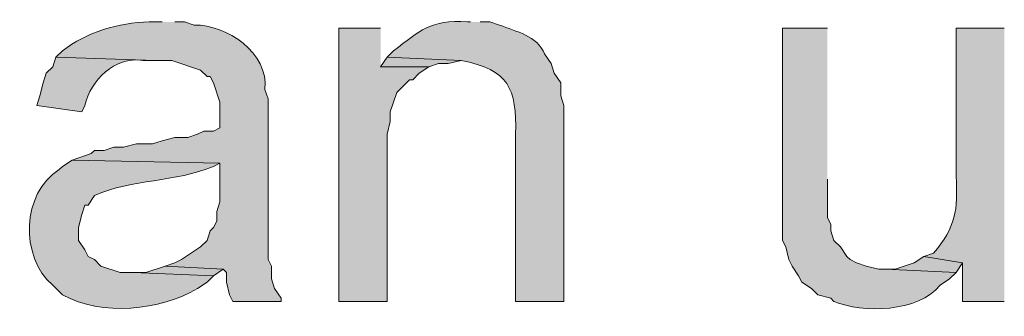
# Model space of a CAD drawing. Units: inches. Extents: x 17 to 195, y 65 to 215.
# Drawn here: x 148 to 155, y 129 to 131 of the extents above; entities that cross this region are included whole.
import ezdxf

# ---------------------------------------------------------------- set-up
doc = ezdxf.new("R2010")
doc.units = ezdxf.units.IN
doc.header["$MEASUREMENT"] = 0
doc.layers.add('Layer 1', color=7, linetype='Continuous')

msp = doc.modelspace()

# ---------------------------------------------------------------- hatches: boundary and pattern name
at = {"layer": 'Layer 1', "true_color": 0xffffff}
h = msp.add_hatch(color=7, dxfattribs=at)
edge = h.paths.add_edge_path()
edge.add_spline(control_points=[(151.13, 130.9441), (151.13, 130.9441), (151.1088, 130.9441), (151.1088, 130.9441), (150.8608, 130.9585), (150.7998, 130.888), (150.622, 130.7535), (150.622, 130.7535), (150.5797, 130.7112), (150.5797, 130.7112), (150.5797, 130.7112), (151.0665, 130.6901), (151.0665, 130.6901), (151.384, 130.6276), (151.4309, 130.5098), (151.4263, 130.2032), (151.4263, 130.2032), (151.4263, 129.1026), (151.4263, 129.1026), (151.4263, 129.1026), (151.7438, 129.1026), (151.7438, 129.1026), (151.7438, 129.1026), (151.7438, 130.3937), (151.7438, 130.3937), (151.7438, 130.3937), (151.7227, 130.4572), (151.7227, 130.4572), (151.7227, 130.4572), (151.7227, 130.5419), (151.7227, 130.5419), (151.7227, 130.5419), (151.6803, 130.6054), (151.6803, 130.6054), (151.6803, 130.6054), (151.6592, 130.6689), (151.6592, 130.6689), (151.6592, 130.6689), (151.6168, 130.7324), (151.6168, 130.7324), (151.571, 130.8541), (151.4267, 130.8788), (151.3205, 130.9229), (151.3205, 130.9229), (151.257, 130.9441), (151.257, 130.9441), (151.257, 130.9441), (151.1935, 130.9441), (151.1935, 130.9441)], knot_values=[0, 0, 0, 0, 0.352778, 0.352778, 0.352778, 0.705556, 0.705556, 0.705556, 1.058333, 1.058333, 1.058333, 1.411111, 1.411111, 1.411111, 1.763889, 1.763889, 1.763889, 2.116667, 2.116667, 2.116667, 2.469444, 2.469444, 2.469444, 2.822222, 2.822222, 2.822222, 3.175, 3.175, 3.175, 3.527778, 3.527778, 3.527778, 3.880556, 3.880556, 3.880556, 4.233333, 4.233333, 4.233333, 4.586111, 4.586111, 4.586111, 4.938889, 4.938889, 4.938889, 5.291667, 5.291667, 5.291667, 5.644444, 5.644444, 5.644444, 5.644444], degree=3, periodic=0)
edge.add_line((151.1935, 130.9441), (151.13, 130.9441))
h = msp.add_hatch(color=7, dxfattribs=at)
edge = h.paths.add_edge_path()
edge.add_spline(control_points=[(149.098, 130.9441), (149.098, 130.9441), (149.0133, 130.9441), (149.0133, 130.9441), (148.8105, 130.9377), (148.6055, 130.8791), (148.4418, 130.7535), (148.4418, 130.7535), (148.3995, 130.7112), (148.3995, 130.7112), (148.3995, 130.7112), (149.0557, 130.6901), (149.0557, 130.6901), (149.0557, 130.6901), (149.1615, 130.6901), (149.1615, 130.6901), (149.1615, 130.6901), (149.352, 130.6265), (149.352, 130.6265), (149.352, 130.6265), (149.3943, 130.5842), (149.3943, 130.5842), (149.3943, 130.5842), (149.4155, 130.5842), (149.4155, 130.5842), (149.4155, 130.5842), (149.4367, 130.5419), (149.4367, 130.5419), (149.4367, 130.5419), (149.479, 130.4149), (149.479, 130.4149), (149.479, 130.4149), (149.479, 130.2455), (149.479, 130.2455), (149.479, 130.2455), (149.4367, 130.2244), (149.4367, 130.2244), (149.4367, 130.2244), (149.3732, 130.2244), (149.3732, 130.2244), (149.3732, 130.2244), (149.3308, 130.2032), (149.3308, 130.2032), (149.3308, 130.2032), (149.2673, 130.1821), (149.2673, 130.1821), (149.2673, 130.1821), (149.1827, 130.1821), (149.1827, 130.1821), (149.1827, 130.1821), (149.098, 130.1609), (149.098, 130.1609), (149.098, 130.1609), (149.0345, 130.1397), (149.0345, 130.1397), (149.0345, 130.1397), (148.9287, 130.1397), (148.9287, 130.1397), (148.9287, 130.1397), (148.844, 130.1185), (148.844, 130.1185), (148.844, 130.1185), (148.7805, 130.1185), (148.7805, 130.1185), (148.7805, 130.1185), (148.717, 130.0974), (148.717, 130.0974), (148.717, 130.0974), (148.6535, 130.0974), (148.6535, 130.0974), (148.6535, 130.0974), (148.6323, 130.0762), (148.6323, 130.0762), (148.6323, 130.0762), (148.5053, 130.0339), (148.5053, 130.0339), (148.5053, 130.0339), (149.479, 130.0127), (149.479, 130.0127), (149.479, 130.0127), (149.479, 129.7587), (149.479, 129.7587), (149.479, 129.7587), (149.4578, 129.6952), (149.4578, 129.6952), (149.4578, 129.6952), (149.4578, 129.6317), (149.4578, 129.6317), (149.4578, 129.6317), (149.4367, 129.5894), (149.4367, 129.5894), (149.4367, 129.5894), (149.4155, 129.5682), (149.4155, 129.5682), (149.4155, 129.5682), (149.3943, 129.5047), (149.3943, 129.5047), (149.3943, 129.5047), (149.352, 129.4624), (149.352, 129.4624), (149.352, 129.4624), (149.225, 129.3777), (149.225, 129.3777), (149.225, 129.3777), (149.1827, 129.3566), (149.1827, 129.3566), (149.1827, 129.3566), (149.1192, 129.3354), (149.1192, 129.3354), (149.1192, 129.3354), (149.5002, 129.3142), (149.5002, 129.3142), (149.5002, 129.3142), (149.5213, 129.293), (149.5213, 129.293), (149.5213, 129.293), (149.5213, 129.2295), (149.5213, 129.2295), (149.5213, 129.2295), (149.5425, 129.1449), (149.5425, 129.1449), (149.5425, 129.1449), (149.5637, 129.1026), (149.5637, 129.1026), (149.5637, 129.1026), (149.8812, 129.1026), (149.8812, 129.1026), (149.8812, 129.1026), (149.8812, 129.1237), (149.8812, 129.1237), (149.8812, 129.1237), (149.8388, 129.1872), (149.8388, 129.1872), (149.8388, 129.1872), (149.8177, 129.2507), (149.8177, 129.2507), (149.8177, 129.2507), (149.8177, 129.3354), (149.8177, 129.3354), (149.8177, 129.3354), (149.7965, 129.3777), (149.7965, 129.3777), (149.7965, 129.3777), (149.7965, 130.4361), (149.7965, 130.4361), (149.7965, 130.4361), (149.7753, 130.4995), (149.7753, 130.4995), (149.8014, 130.7405), (149.5235, 130.9261), (149.3097, 130.9229), (149.3097, 130.9229), (149.2462, 130.9441), (149.2462, 130.9441), (149.2462, 130.9441), (149.1827, 130.9441), (149.1827, 130.9441)], knot_values=[0, 0, 0, 0, 0.352778, 0.352778, 0.352778, 0.705556, 0.705556, 0.705556, 1.058333, 1.058333, 1.058333, 1.411111, 1.411111, 1.411111, 1.763889, 1.763889, 1.763889, 2.116667, 2.116667, 2.116667, 2.469444, 2.469444, 2.469444, 2.822222, 2.822222, 2.822222, 3.175, 3.175, 3.175, 3.527778, 3.527778, 3.527778, 3.880556, 3.880556, 3.880556, 4.233333, 4.233333, 4.233333, 4.586111, 4.586111, 4.586111, 4.938889, 4.938889, 4.938889, 5.291667, 5.291667, 5.291667, 5.644444, 5.644444, 5.644444, 5.997222, 5.997222, 5.997222, 6.35, 6.35, 6.35, 6.702778, 6.702778, 6.702778, 7.055556, 7.055556, 7.055556, 7.408333, 7.408333, 7.408333, 7.761111, 7.761111, 7.761111, 8.113889, 8.113889, 8.113889, 8.466667, 8.466667, 8.466667, 8.819444, 8.819444, 8.819444, 9.172222, 9.172222, 9.172222, 9.525, 9.525, 9.525, 9.877778, 9.877778, 9.877778, 10.230556, 10.230556, 10.230556, 10.583333, 10.583333, 10.583333, 10.936111, 10.936111, 10.936111, 11.288889, 11.288889, 11.288889, 11.641667, 11.641667, 11.641667, 11.994444, 11.994444, 11.994444, 12.347222, 12.347222, 12.347222, 12.7, 12.7, 12.7, 13.052778, 13.052778, 13.052778, 13.405556, 13.405556, 13.405556, 13.758333, 13.758333, 13.758333, 14.111111, 14.111111, 14.111111, 14.463889, 14.463889, 14.463889, 14.816667, 14.816667, 14.816667, 15.169444, 15.169444, 15.169444, 15.522222, 15.522222, 15.522222, 15.875, 15.875, 15.875, 16.227778, 16.227778, 16.227778, 16.580556, 16.580556, 16.580556, 16.933333, 16.933333, 16.933333, 17.286111, 17.286111, 17.286111, 17.638889, 17.638889, 17.638889, 17.991667, 17.991667, 17.991667, 18.344444, 18.344444, 18.344444, 18.344444], degree=3, periodic=0)
edge.add_line((149.1827, 130.9441), (149.098, 130.9441))
for points in [[(150.5373, 130.9017), (150.2622, 130.9017), (150.2622, 129.1026), (150.5797, 129.1026), (150.5797, 130.2032), (150.6008, 130.2879), (150.6008, 130.3514), (150.622, 130.4149), (150.6432, 130.4784), (150.7278, 130.563), (150.749, 130.563), (150.7913, 130.6054), (150.8548, 130.6477), (150.5373, 130.6477)], [(150.5797, 130.7112), (150.5373, 130.6477), (150.8548, 130.6477), (150.9183, 130.6689), (150.9818, 130.6689), (151.0665, 130.69)], [(154.1145, 129.3989), (154.051, 129.3565), (153.924, 129.3142), (153.8605, 129.3142), (154.3262, 129.293), (154.3685, 129.3565)], [(149.1192, 129.3354), (148.9922, 129.293), (148.9075, 129.293), (149.4367, 129.2719), (149.5002, 129.3142)]]:
    msp.add_hatch(color=7, dxfattribs=at).paths.add_polyline_path(points)
h = msp.add_hatch(color=7, dxfattribs=at)
edge = h.paths.add_edge_path()
edge.add_spline(control_points=[(153.4795, 130.9017), (153.4795, 130.9017), (153.1832, 130.9017), (153.1832, 130.9017), (153.1832, 130.9017), (153.1832, 129.5047), (153.1832, 129.5047), (153.1832, 129.5047), (153.2043, 129.4624), (153.2043, 129.4624), (153.2043, 129.4624), (153.2255, 129.3777), (153.2255, 129.3777), (153.2255, 129.3777), (153.2467, 129.3354), (153.2467, 129.3354), (153.2467, 129.3354), (153.289, 129.2719), (153.289, 129.2719), (153.289, 129.2719), (153.3102, 129.2295), (153.3102, 129.2295), (153.3102, 129.2295), (153.3737, 129.1872), (153.3737, 129.1872), (153.3737, 129.1872), (153.416, 129.1449), (153.416, 129.1449), (153.416, 129.1449), (153.5007, 129.1237), (153.5007, 129.1237), (153.5007, 129.1237), (153.5218, 129.1026), (153.5218, 129.1026), (153.7084, 129.0235), (154.0813, 129.0299), (154.2203, 129.2084), (154.2203, 129.2084), (154.2838, 129.2507), (154.2838, 129.2507), (154.2838, 129.2507), (154.3262, 129.293), (154.3262, 129.293), (154.3262, 129.293), (153.8605, 129.3142), (153.8605, 129.3142), (153.8605, 129.3142), (153.8182, 129.3142), (153.8182, 129.3142), (153.8182, 129.3142), (153.7335, 129.3354), (153.7335, 129.3354), (153.7335, 129.3354), (153.67, 129.3566), (153.67, 129.3566), (153.67, 129.3566), (153.6277, 129.3777), (153.6277, 129.3777), (153.6277, 129.3777), (153.6065, 129.3989), (153.6065, 129.3989), (153.6065, 129.3989), (153.5642, 129.4624), (153.5642, 129.4624), (153.5642, 129.4624), (153.5218, 129.5047), (153.5218, 129.5047), (153.5218, 129.5047), (153.5007, 129.5682), (153.5007, 129.5682), (153.5007, 129.5682), (153.5007, 129.6106), (153.5007, 129.6106), (153.5007, 129.6106), (153.4795, 129.6529), (153.4795, 129.6529), (153.4795, 129.6529), (153.4795, 129.9069), (153.4795, 129.9069)], knot_values=[0, 0, 0, 0, 0.352778, 0.352778, 0.352778, 0.705556, 0.705556, 0.705556, 1.058333, 1.058333, 1.058333, 1.411111, 1.411111, 1.411111, 1.763889, 1.763889, 1.763889, 2.116667, 2.116667, 2.116667, 2.469444, 2.469444, 2.469444, 2.822222, 2.822222, 2.822222, 3.175, 3.175, 3.175, 3.527778, 3.527778, 3.527778, 3.880556, 3.880556, 3.880556, 4.233333, 4.233333, 4.233333, 4.586111, 4.586111, 4.586111, 4.938889, 4.938889, 4.938889, 5.291667, 5.291667, 5.291667, 5.644444, 5.644444, 5.644444, 5.997222, 5.997222, 5.997222, 6.35, 6.35, 6.35, 6.702778, 6.702778, 6.702778, 7.055556, 7.055556, 7.055556, 7.408333, 7.408333, 7.408333, 7.761111, 7.761111, 7.761111, 8.113889, 8.113889, 8.113889, 8.466667, 8.466667, 8.466667, 8.819444, 8.819444, 8.819444, 9.172222, 9.172222, 9.172222, 9.172222], degree=3, periodic=0)
edge.add_line((153.4795, 129.9069), (153.4795, 130.9017))
h = msp.add_hatch(color=7, dxfattribs=at)
edge = h.paths.add_edge_path()
edge.add_spline(control_points=[(154.6437, 130.9017), (154.6437, 130.9017), (154.3262, 130.9017), (154.3262, 130.9017), (154.3262, 130.9017), (154.3262, 129.9281), (154.3262, 129.9281), (154.3392, 129.7033), (154.3237, 129.5929), (154.178, 129.4201), (154.178, 129.4201), (154.1145, 129.3989), (154.1145, 129.3989), (154.1145, 129.3989), (154.3685, 129.3566), (154.3685, 129.3566), (154.3685, 129.3566), (154.3685, 129.1026), (154.3685, 129.1026), (154.3685, 129.1026), (154.6437, 129.1026), (154.6437, 129.1026)], knot_values=[0, 0, 0, 0, 0.352778, 0.352778, 0.352778, 0.705556, 0.705556, 0.705556, 1.058333, 1.058333, 1.058333, 1.411111, 1.411111, 1.411111, 1.763889, 1.763889, 1.763889, 2.116667, 2.116667, 2.116667, 2.469444, 2.469444, 2.469444, 2.469444], degree=3, periodic=0)
edge.add_line((154.6437, 129.1026), (154.6437, 130.9017))
h = msp.add_hatch(color=7, dxfattribs=at)
edge = h.paths.add_edge_path()
edge.add_spline(control_points=[(148.3995, 130.7112), (148.3995, 130.7112), (148.3783, 130.6477), (148.3783, 130.6477), (148.3783, 130.6477), (148.336, 130.6054), (148.336, 130.6054), (148.336, 130.6054), (148.3148, 130.5419), (148.3148, 130.5419), (148.3148, 130.5419), (148.2937, 130.4572), (148.2937, 130.4572), (148.2937, 130.4572), (148.2725, 130.3937), (148.2725, 130.3937), (148.2725, 130.3937), (148.5688, 130.3514), (148.5688, 130.3514), (148.5688, 130.3514), (148.59, 130.3937), (148.59, 130.3937), (148.6277, 130.5585), (148.7854, 130.7186), (148.971, 130.69), (148.971, 130.69), (149.0557, 130.69), (149.0557, 130.69)], knot_values=[0, 0, 0, 0, 0.352778, 0.352778, 0.352778, 0.705556, 0.705556, 0.705556, 1.058333, 1.058333, 1.058333, 1.411111, 1.411111, 1.411111, 1.763889, 1.763889, 1.763889, 2.116667, 2.116667, 2.116667, 2.469444, 2.469444, 2.469444, 2.822222, 2.822222, 2.822222, 3.175, 3.175, 3.175, 3.175], degree=3, periodic=0)
edge.add_line((149.0557, 130.69), (148.3995, 130.7112))
h = msp.add_hatch(color=7, dxfattribs=at)
edge = h.paths.add_edge_path()
edge.add_spline(control_points=[(148.5053, 130.0339), (148.5053, 130.0339), (148.4418, 129.9915), (148.4418, 129.9915), (148.4418, 129.9915), (148.4207, 129.9704), (148.4207, 129.9704), (148.1727, 129.8166), (148.1607, 129.3971), (148.3783, 129.2084), (148.3783, 129.2084), (148.4418, 129.1449), (148.4418, 129.1449), (148.7036, 129.0041), (149.0842, 129.0412), (149.3308, 129.1872), (149.3308, 129.1872), (149.3943, 129.2295), (149.3943, 129.2295), (149.3943, 129.2295), (149.4367, 129.2719), (149.4367, 129.2719), (149.4367, 129.2719), (148.9075, 129.2931), (148.9075, 129.2931), (148.9075, 129.2931), (148.8228, 129.2931), (148.8228, 129.2931), (148.8228, 129.2931), (148.6958, 129.3354), (148.6958, 129.3354), (148.6958, 129.3354), (148.6535, 129.3777), (148.6535, 129.3777), (148.6535, 129.3777), (148.6112, 129.3989), (148.6112, 129.3989), (148.6112, 129.3989), (148.59, 129.4412), (148.59, 129.4412), (148.59, 129.4412), (148.5477, 129.5047), (148.5477, 129.5047), (148.5477, 129.5047), (148.5477, 129.5894), (148.5477, 129.5894), (148.5477, 129.5894), (148.5688, 129.6741), (148.5688, 129.6741), (148.5688, 129.6741), (148.59, 129.7375), (148.59, 129.7375), (148.59, 129.7375), (148.6112, 129.7375), (148.6112, 129.7375), (148.6112, 129.7375), (148.6535, 129.8011), (148.6535, 129.8011), (148.9025, 129.909), (149.1844, 129.8864), (149.4367, 129.9915), (149.4367, 129.9915), (149.479, 130.0127), (149.479, 130.0127)], knot_values=[0, 0, 0, 0, 0.352778, 0.352778, 0.352778, 0.705556, 0.705556, 0.705556, 1.058333, 1.058333, 1.058333, 1.411111, 1.411111, 1.411111, 1.763889, 1.763889, 1.763889, 2.116667, 2.116667, 2.116667, 2.469444, 2.469444, 2.469444, 2.822222, 2.822222, 2.822222, 3.175, 3.175, 3.175, 3.527778, 3.527778, 3.527778, 3.880556, 3.880556, 3.880556, 4.233333, 4.233333, 4.233333, 4.586111, 4.586111, 4.586111, 4.938889, 4.938889, 4.938889, 5.291667, 5.291667, 5.291667, 5.644444, 5.644444, 5.644444, 5.997222, 5.997222, 5.997222, 6.35, 6.35, 6.35, 6.702778, 6.702778, 6.702778, 7.055556, 7.055556, 7.055556, 7.408333, 7.408333, 7.408333, 7.408333], degree=3, periodic=0)
edge.add_line((149.479, 130.0127), (148.5053, 130.0339))

# ---------------------------------------------------------------- linework, layer by layer
at = {"layer": 'Layer 1', "lineweight": 0}
for points in [[(150.5373, 130.9017), (150.2622, 130.9017), (150.2622, 129.1026), (150.5797, 129.1026), (150.5797, 130.2032), (150.6008, 130.2879), (150.6008, 130.3514), (150.622, 130.4149), (150.6432, 130.4784), (150.7278, 130.563), (150.749, 130.563), (150.7913, 130.6054), (150.8548, 130.6477), (150.5373, 130.6477)], [(150.5797, 130.7112), (150.5373, 130.6477), (150.8548, 130.6477), (150.9183, 130.6689), (150.9818, 130.6689), (151.0665, 130.69)], [(154.1145, 129.3989), (154.051, 129.3565), (153.924, 129.3142), (153.8605, 129.3142), (154.3262, 129.293), (154.3685, 129.3565)], [(149.1192, 129.3354), (148.9922, 129.293), (148.9075, 129.293), (149.4367, 129.2719), (149.5002, 129.3142)]]:
    msp.add_lwpolyline(points, dxfattribs=at)
for points, knots in [([(151.13, 130.9441), (151.13, 130.9441), (151.1088, 130.9441), (151.1088, 130.9441), (150.8608, 130.9585), (150.7998, 130.888), (150.622, 130.7535), (150.622, 130.7535), (150.5797, 130.7112), (150.5797, 130.7112), (150.5797, 130.7112), (151.0665, 130.6901), (151.0665, 130.6901), (151.384, 130.6276), (151.4309, 130.5098), (151.4263, 130.2032), (151.4263, 130.2032), (151.4263, 129.1026), (151.4263, 129.1026), (151.4263, 129.1026), (151.7438, 129.1026), (151.7438, 129.1026), (151.7438, 129.1026), (151.7438, 130.3937), (151.7438, 130.3937), (151.7438, 130.3937), (151.7227, 130.4572), (151.7227, 130.4572), (151.7227, 130.4572), (151.7227, 130.5419), (151.7227, 130.5419), (151.7227, 130.5419), (151.6803, 130.6054), (151.6803, 130.6054), (151.6803, 130.6054), (151.6592, 130.6689), (151.6592, 130.6689), (151.6592, 130.6689), (151.6168, 130.7324), (151.6168, 130.7324), (151.571, 130.8541), (151.4267, 130.8788), (151.3205, 130.9229), (151.3205, 130.9229), (151.257, 130.9441), (151.257, 130.9441), (151.257, 130.9441), (151.1935, 130.9441), (151.1935, 130.9441)], [0, 0, 0, 0, 1, 1, 1, 2, 2, 2, 3, 3, 3, 4, 4, 4, 5, 5, 5, 6, 6, 6, 7, 7, 7, 8, 8, 8, 9, 9, 9, 10, 10, 10, 11, 11, 11, 12, 12, 12, 13, 13, 13, 14, 14, 14, 15, 15, 15, 16, 16, 16, 16]), ([(149.098, 130.9441), (149.098, 130.9441), (149.0133, 130.9441), (149.0133, 130.9441), (148.8105, 130.9377), (148.6055, 130.8791), (148.4418, 130.7535), (148.4418, 130.7535), (148.3995, 130.7112), (148.3995, 130.7112), (148.3995, 130.7112), (149.0557, 130.6901), (149.0557, 130.6901), (149.0557, 130.6901), (149.1615, 130.6901), (149.1615, 130.6901), (149.1615, 130.6901), (149.352, 130.6265), (149.352, 130.6265), (149.352, 130.6265), (149.3943, 130.5842), (149.3943, 130.5842), (149.3943, 130.5842), (149.4155, 130.5842), (149.4155, 130.5842), (149.4155, 130.5842), (149.4367, 130.5419), (149.4367, 130.5419), (149.4367, 130.5419), (149.479, 130.4149), (149.479, 130.4149), (149.479, 130.4149), (149.479, 130.2455), (149.479, 130.2455), (149.479, 130.2455), (149.4367, 130.2244), (149.4367, 130.2244), (149.4367, 130.2244), (149.3732, 130.2244), (149.3732, 130.2244), (149.3732, 130.2244), (149.3308, 130.2032), (149.3308, 130.2032), (149.3308, 130.2032), (149.2673, 130.1821), (149.2673, 130.1821), (149.2673, 130.1821), (149.1827, 130.1821), (149.1827, 130.1821), (149.1827, 130.1821), (149.098, 130.1609), (149.098, 130.1609), (149.098, 130.1609), (149.0345, 130.1397), (149.0345, 130.1397), (149.0345, 130.1397), (148.9287, 130.1397), (148.9287, 130.1397), (148.9287, 130.1397), (148.844, 130.1185), (148.844, 130.1185), (148.844, 130.1185), (148.7805, 130.1185), (148.7805, 130.1185), (148.7805, 130.1185), (148.717, 130.0974), (148.717, 130.0974), (148.717, 130.0974), (148.6535, 130.0974), (148.6535, 130.0974), (148.6535, 130.0974), (148.6323, 130.0762), (148.6323, 130.0762), (148.6323, 130.0762), (148.5053, 130.0339), (148.5053, 130.0339), (148.5053, 130.0339), (149.479, 130.0127), (149.479, 130.0127), (149.479, 130.0127), (149.479, 129.7587), (149.479, 129.7587), (149.479, 129.7587), (149.4578, 129.6952), (149.4578, 129.6952), (149.4578, 129.6952), (149.4578, 129.6317), (149.4578, 129.6317), (149.4578, 129.6317), (149.4367, 129.5894), (149.4367, 129.5894), (149.4367, 129.5894), (149.4155, 129.5682), (149.4155, 129.5682), (149.4155, 129.5682), (149.3943, 129.5047), (149.3943, 129.5047), (149.3943, 129.5047), (149.352, 129.4624), (149.352, 129.4624), (149.352, 129.4624), (149.225, 129.3777), (149.225, 129.3777), (149.225, 129.3777), (149.1827, 129.3566), (149.1827, 129.3566), (149.1827, 129.3566), (149.1192, 129.3354), (149.1192, 129.3354), (149.1192, 129.3354), (149.5002, 129.3142), (149.5002, 129.3142), (149.5002, 129.3142), (149.5213, 129.293), (149.5213, 129.293), (149.5213, 129.293), (149.5213, 129.2295), (149.5213, 129.2295), (149.5213, 129.2295), (149.5425, 129.1449), (149.5425, 129.1449), (149.5425, 129.1449), (149.5637, 129.1026), (149.5637, 129.1026), (149.5637, 129.1026), (149.8812, 129.1026), (149.8812, 129.1026), (149.8812, 129.1026), (149.8812, 129.1237), (149.8812, 129.1237), (149.8812, 129.1237), (149.8388, 129.1872), (149.8388, 129.1872), (149.8388, 129.1872), (149.8177, 129.2507), (149.8177, 129.2507), (149.8177, 129.2507), (149.8177, 129.3354), (149.8177, 129.3354), (149.8177, 129.3354), (149.7965, 129.3777), (149.7965, 129.3777), (149.7965, 129.3777), (149.7965, 130.4361), (149.7965, 130.4361), (149.7965, 130.4361), (149.7753, 130.4995), (149.7753, 130.4995), (149.8014, 130.7405), (149.5235, 130.9261), (149.3097, 130.9229), (149.3097, 130.9229), (149.2462, 130.9441), (149.2462, 130.9441), (149.2462, 130.9441), (149.1827, 130.9441), (149.1827, 130.9441)], [0, 0, 0, 0, 1, 1, 1, 2, 2, 2, 3, 3, 3, 4, 4, 4, 5, 5, 5, 6, 6, 6, 7, 7, 7, 8, 8, 8, 9, 9, 9, 10, 10, 10, 11, 11, 11, 12, 12, 12, 13, 13, 13, 14, 14, 14, 15, 15, 15, 16, 16, 16, 17, 17, 17, 18, 18, 18, 19, 19, 19, 20, 20, 20, 21, 21, 21, 22, 22, 22, 23, 23, 23, 24, 24, 24, 25, 25, 25, 26, 26, 26, 27, 27, 27, 28, 28, 28, 29, 29, 29, 30, 30, 30, 31, 31, 31, 32, 32, 32, 33, 33, 33, 34, 34, 34, 35, 35, 35, 36, 36, 36, 37, 37, 37, 38, 38, 38, 39, 39, 39, 40, 40, 40, 41, 41, 41, 42, 42, 42, 43, 43, 43, 44, 44, 44, 45, 45, 45, 46, 46, 46, 47, 47, 47, 48, 48, 48, 49, 49, 49, 50, 50, 50, 51, 51, 51, 52, 52, 52, 52]), ([(153.4795, 130.9017), (153.4795, 130.9017), (153.1832, 130.9017), (153.1832, 130.9017), (153.1832, 130.9017), (153.1832, 129.5047), (153.1832, 129.5047), (153.1832, 129.5047), (153.2043, 129.4624), (153.2043, 129.4624), (153.2043, 129.4624), (153.2255, 129.3777), (153.2255, 129.3777), (153.2255, 129.3777), (153.2467, 129.3354), (153.2467, 129.3354), (153.2467, 129.3354), (153.289, 129.2719), (153.289, 129.2719), (153.289, 129.2719), (153.3102, 129.2295), (153.3102, 129.2295), (153.3102, 129.2295), (153.3737, 129.1872), (153.3737, 129.1872), (153.3737, 129.1872), (153.416, 129.1449), (153.416, 129.1449), (153.416, 129.1449), (153.5007, 129.1237), (153.5007, 129.1237), (153.5007, 129.1237), (153.5218, 129.1026), (153.5218, 129.1026), (153.7084, 129.0235), (154.0813, 129.0299), (154.2203, 129.2084), (154.2203, 129.2084), (154.2838, 129.2507), (154.2838, 129.2507), (154.2838, 129.2507), (154.3262, 129.293), (154.3262, 129.293), (154.3262, 129.293), (153.8605, 129.3142), (153.8605, 129.3142), (153.8605, 129.3142), (153.8182, 129.3142), (153.8182, 129.3142), (153.8182, 129.3142), (153.7335, 129.3354), (153.7335, 129.3354), (153.7335, 129.3354), (153.67, 129.3566), (153.67, 129.3566), (153.67, 129.3566), (153.6277, 129.3777), (153.6277, 129.3777), (153.6277, 129.3777), (153.6065, 129.3989), (153.6065, 129.3989), (153.6065, 129.3989), (153.5642, 129.4624), (153.5642, 129.4624), (153.5642, 129.4624), (153.5218, 129.5047), (153.5218, 129.5047), (153.5218, 129.5047), (153.5007, 129.5682), (153.5007, 129.5682), (153.5007, 129.5682), (153.5007, 129.6106), (153.5007, 129.6106), (153.5007, 129.6106), (153.4795, 129.6529), (153.4795, 129.6529), (153.4795, 129.6529), (153.4795, 129.9069), (153.4795, 129.9069)], [0, 0, 0, 0, 1, 1, 1, 2, 2, 2, 3, 3, 3, 4, 4, 4, 5, 5, 5, 6, 6, 6, 7, 7, 7, 8, 8, 8, 9, 9, 9, 10, 10, 10, 11, 11, 11, 12, 12, 12, 13, 13, 13, 14, 14, 14, 15, 15, 15, 16, 16, 16, 17, 17, 17, 18, 18, 18, 19, 19, 19, 20, 20, 20, 21, 21, 21, 22, 22, 22, 23, 23, 23, 24, 24, 24, 25, 25, 25, 26, 26, 26, 26]), ([(154.6437, 130.9017), (154.6437, 130.9017), (154.3262, 130.9017), (154.3262, 130.9017), (154.3262, 130.9017), (154.3262, 129.9281), (154.3262, 129.9281), (154.3392, 129.7033), (154.3237, 129.5929), (154.178, 129.4201), (154.178, 129.4201), (154.1145, 129.3989), (154.1145, 129.3989), (154.1145, 129.3989), (154.3685, 129.3566), (154.3685, 129.3566), (154.3685, 129.3566), (154.3685, 129.1026), (154.3685, 129.1026), (154.3685, 129.1026), (154.6437, 129.1026), (154.6437, 129.1026)], [0, 0, 0, 0, 1, 1, 1, 2, 2, 2, 3, 3, 3, 4, 4, 4, 5, 5, 5, 6, 6, 6, 7, 7, 7, 7]), ([(148.3995, 130.7112), (148.3995, 130.7112), (148.3783, 130.6477), (148.3783, 130.6477), (148.3783, 130.6477), (148.336, 130.6054), (148.336, 130.6054), (148.336, 130.6054), (148.3148, 130.5419), (148.3148, 130.5419), (148.3148, 130.5419), (148.2937, 130.4572), (148.2937, 130.4572), (148.2937, 130.4572), (148.2725, 130.3937), (148.2725, 130.3937), (148.2725, 130.3937), (148.5688, 130.3514), (148.5688, 130.3514), (148.5688, 130.3514), (148.59, 130.3937), (148.59, 130.3937), (148.6277, 130.5585), (148.7854, 130.7186), (148.971, 130.69), (148.971, 130.69), (149.0557, 130.69), (149.0557, 130.69)], [0, 0, 0, 0, 1, 1, 1, 2, 2, 2, 3, 3, 3, 4, 4, 4, 5, 5, 5, 6, 6, 6, 7, 7, 7, 8, 8, 8, 9, 9, 9, 9]), ([(148.5053, 130.0339), (148.5053, 130.0339), (148.4418, 129.9915), (148.4418, 129.9915), (148.4418, 129.9915), (148.4207, 129.9704), (148.4207, 129.9704), (148.1727, 129.8166), (148.1607, 129.3971), (148.3783, 129.2084), (148.3783, 129.2084), (148.4418, 129.1449), (148.4418, 129.1449), (148.7036, 129.0041), (149.0842, 129.0412), (149.3308, 129.1872), (149.3308, 129.1872), (149.3943, 129.2295), (149.3943, 129.2295), (149.3943, 129.2295), (149.4367, 129.2719), (149.4367, 129.2719), (149.4367, 129.2719), (148.9075, 129.2931), (148.9075, 129.2931), (148.9075, 129.2931), (148.8228, 129.2931), (148.8228, 129.2931), (148.8228, 129.2931), (148.6958, 129.3354), (148.6958, 129.3354), (148.6958, 129.3354), (148.6535, 129.3777), (148.6535, 129.3777), (148.6535, 129.3777), (148.6112, 129.3989), (148.6112, 129.3989), (148.6112, 129.3989), (148.59, 129.4412), (148.59, 129.4412), (148.59, 129.4412), (148.5477, 129.5047), (148.5477, 129.5047), (148.5477, 129.5047), (148.5477, 129.5894), (148.5477, 129.5894), (148.5477, 129.5894), (148.5688, 129.6741), (148.5688, 129.6741), (148.5688, 129.6741), (148.59, 129.7375), (148.59, 129.7375), (148.59, 129.7375), (148.6112, 129.7375), (148.6112, 129.7375), (148.6112, 129.7375), (148.6535, 129.8011), (148.6535, 129.8011), (148.9025, 129.909), (149.1844, 129.8864), (149.4367, 129.9915), (149.4367, 129.9915), (149.479, 130.0127), (149.479, 130.0127)], [0, 0, 0, 0, 1, 1, 1, 2, 2, 2, 3, 3, 3, 4, 4, 4, 5, 5, 5, 6, 6, 6, 7, 7, 7, 8, 8, 8, 9, 9, 9, 10, 10, 10, 11, 11, 11, 12, 12, 12, 13, 13, 13, 14, 14, 14, 15, 15, 15, 16, 16, 16, 17, 17, 17, 18, 18, 18, 19, 19, 19, 20, 20, 20, 21, 21, 21, 21])]:
    msp.add_open_spline(points, degree=3, knots=knots, dxfattribs=at)

doc.saveas('drawing.dxf')
